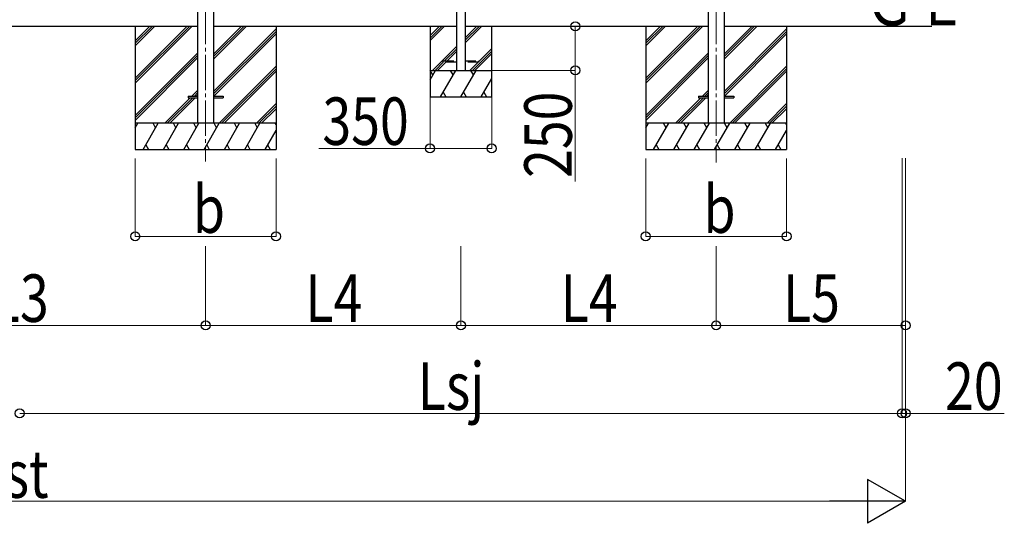
# Model space of a CAD drawing. Units: millimetres. Extents: x 0 to 50460, y 0 to 35640.
# Drawn here: x 21321 to 26914, y 4050 to 6913 of the extents above; entities that cross this region are included whole.
import ezdxf

# ---------------------------------------------------------------- set-up
doc = ezdxf.new("R2010")
doc.units = ezdxf.units.MM
doc.linetypes.add('YCENTER_1', pattern=[13, 10, -1, 1, -1])
doc.linetypes.add('YHIDDEN_1', pattern=[4, 3, -1])
for name, color, linetype, lineweight in [('USER1', 3, 'Continuous', 13), ('YKK_12', 2, 'Continuous', 13), ('YKK_13', 4, 'Continuous', 30), ('YKK_A1', 4, 'Continuous', 30), ('YKK_D', 6, 'Continuous', 13)]:
    doc.layers.add(name, color=color, linetype=linetype, lineweight=lineweight)
doc.styles.add('text-b', font='extslim2.shx', dxfattribs={"width": 0.8, "bigfont": 'extfont2.shx'})

msp = doc.modelspace()

# ---------------------------------------------------------------- linework, layer by layer
at = {"layer": 'YKK_12', "linetype": 'YCENTER_1', "ltscale": 20}
for p, q in [((22377.3, 9312.8), (22377.3, 6106.8)), ((25277.3, 9312.8), (25277.3, 6101.2))]:
    msp.add_line(p, q, dxfattribs=at)
at = {"layer": 'YKK_13', "linetype": 'YHIDDEN_1', "ltscale": 20}
for p, q in [((23727.3, 6670.7), (23727.3, 6678.7)), ((23727.3, 6678.7), (23802.3, 6678.7)), ((23802.3, 6670.7), (23727.3, 6670.7)), ((23852.3, 6678.7), (23927.3, 6678.7)), ((23927.3, 6670.7), (23852.3, 6670.7)), ((23927.3, 6678.7), (23927.3, 6670.7))]:
    msp.add_line(p, q, dxfattribs=at)
at = {"layer": 'YKK_13'}
for p, q in [((22277.3, 6478.4), (22277.3, 6469.4)), ((22277.3, 6478.4), (22332.1, 6478.4)), ((22277.3, 6469.4), (22332.1, 6469.4)), ((22422.5, 6478.4), (22477.3, 6478.4)), ((22422.5, 6469.4), (22477.3, 6469.4)), ((22477.3, 6478.4), (22477.3, 6469.4)), ((25177.3, 6478.4), (25177.3, 6469.4)), ((25177.3, 6478.4), (25232.1, 6478.4)), ((25177.3, 6469.4), (25232.1, 6469.4)), ((25322.5, 6478.4), (25377.3, 6478.4)), ((25322.5, 6469.4), (25377.3, 6469.4)), ((25377.3, 6478.4), (25377.3, 6469.4))]:
    msp.add_line(p, q, dxfattribs=at)
at = {"layer": 'YKK_A1'}
for p, q in [((22332.1, 9181.7), (22332.1, 6324.8)), ((22422.5, 9181.7), (22422.5, 6324.8)), ((25232.1, 9180), (25232.1, 6324.8)), ((25322.5, 9180), (25322.5, 6324.8)), ((22332.1, 6874.8), (20310.5, 6874.8)), ((21977.3, 6874.8), (21977.3, 6174.8)), ((21977.3, 6580.6), (22271.5, 6874.8)), ((21977.3, 6566.4), (22285.6, 6874.8)), ((21977.3, 6552.3), (22299.7, 6874.8)), ((21977.3, 6764.4), (22087.6, 6874.8)), ((21977.3, 6778.6), (22073.5, 6874.8)), ((21977.3, 6792.7), (22059.3, 6874.8)), ((22422.5, 6689.1), (22608.1, 6874.8)), ((22422.5, 6703.3), (22594, 6874.8)), ((22422.5, 6717.4), (22579.8, 6874.8)), ((23802.3, 6874.8), (22422.5, 6874.8)), ((22422.5, 6505.3), (22777.3, 6860.1)), ((22422.5, 6491.1), (22777.3, 6845.9)), ((22423.9, 6478.4), (22777.3, 6831.8)), ((22777.3, 6874.8), (22777.3, 6174.8)), ((25232.1, 6874.8), (23852.3, 6874.8)), ((24877.3, 6874.8), (24877.3, 6174.8)), ((24877.3, 6580.6), (25171.5, 6874.8)), ((24877.3, 6566.4), (25185.6, 6874.8)), ((24877.3, 6552.3), (25199.7, 6874.8)), ((24877.3, 6764.4), (24987.6, 6874.8)), ((24877.3, 6778.6), (24973.5, 6874.8)), ((24877.3, 6792.7), (24959.3, 6874.8)), ((26502.2, 6874.8), (25322.5, 6874.8)), ((25322.5, 6689.1), (25508.1, 6874.8)), ((25322.5, 6703.3), (25494, 6874.8)), ((25322.5, 6717.4), (25479.8, 6874.8)), ((25322.5, 6505.3), (25677.3, 6860.1)), ((25322.5, 6491.1), (25677.3, 6845.9)), ((25323.9, 6478.4), (25677.3, 6831.8)), ((25677.3, 6874.8), (25677.3, 6174.8)), ((21977.3, 6368.5), (22332.1, 6723.2)), ((24877.3, 6368.5), (25232.1, 6723.2)), ((21977.3, 6354.3), (22332.1, 6709.1)), ((21977.3, 6340.2), (22332.1, 6695)), ((24877.3, 6354.3), (25232.1, 6709.1)), ((24877.3, 6340.2), (25232.1, 6695)), ((22454.1, 6324.8), (22777.3, 6648)), ((22468.2, 6324.8), (22777.3, 6633.8)), ((22482.4, 6324.8), (22777.3, 6619.7)), ((25354.1, 6324.8), (25677.3, 6648)), ((25368.2, 6324.8), (25677.3, 6633.8)), ((25382.4, 6324.8), (25677.3, 6619.7)), ((22299.4, 6478.4), (22332.1, 6511.1)), ((22313.5, 6478.4), (22332.1, 6497)), ((25199.4, 6478.4), (25232.1, 6511.1)), ((25213.5, 6478.4), (25232.1, 6497)), ((22145.7, 6324.8), (22290.4, 6469.4)), ((22159.9, 6324.8), (22304.5, 6469.4)), ((22174, 6324.8), (22318.7, 6469.4)), ((22327.7, 6478.4), (22332.1, 6482.8)), ((22666.2, 6324.8), (22777.3, 6435.8)), ((25045.7, 6324.8), (25190.4, 6469.4)), ((25059.9, 6324.8), (25204.5, 6469.4)), ((25074, 6324.8), (25218.7, 6469.4)), ((25227.7, 6478.4), (25232.1, 6482.8)), ((25566.2, 6324.8), (25677.3, 6435.8)), ((22680.4, 6324.8), (22777.3, 6421.7)), ((22694.5, 6323.9), (22777.3, 6406.7)), ((25580.4, 6324.8), (25677.3, 6421.7)), ((25594.5, 6323.9), (25677.3, 6406.7)), ((22777.3, 6324.8), (21977.3, 6324.8)), ((21977.3, 6297.3), (21993.2, 6324.8)), ((22022, 6174.8), (22108.6, 6324.8)), ((22093.6, 6298.8), (22078.6, 6324.8)), ((22137.5, 6174.8), (22224.1, 6324.8)), ((22209.1, 6298.8), (22194.1, 6324.8)), ((22253, 6174.8), (22339.6, 6324.8)), ((22324.6, 6298.8), (22309.6, 6324.8)), ((22368.4, 6174.8), (22455, 6324.8)), ((22440, 6298.8), (22425, 6324.8)), ((22483.9, 6174.8), (22570.5, 6324.8)), ((22555.5, 6298.8), (22540.5, 6324.8)), ((22599.4, 6174.8), (22686, 6324.8)), ((22656, 6324.8), (22671, 6298.8)), ((22771.4, 6324.8), (22777.3, 6314.7)), ((25677.3, 6324.8), (24877.3, 6324.8)), ((24877.3, 6297.3), (24893.2, 6324.8)), ((24922, 6174.8), (25008.6, 6324.8)), ((24993.6, 6298.8), (24978.6, 6324.8)), ((25037.5, 6174.8), (25124.1, 6324.8)), ((25109.1, 6298.8), (25094.1, 6324.8)), ((25153, 6174.8), (25239.6, 6324.8)), ((25224.6, 6298.8), (25209.6, 6324.8)), ((25268.4, 6174.8), (25355, 6324.8)), ((25340, 6298.8), (25325, 6324.8)), ((25383.9, 6174.8), (25470.5, 6324.8)), ((25455.5, 6298.8), (25440.5, 6324.8)), ((25499.4, 6174.8), (25586, 6324.8)), ((25556, 6324.8), (25571, 6298.8)), ((25671.4, 6324.8), (25677.3, 6314.7)), ((22714.8, 6174.8), (22777.3, 6282.9)), ((25614.8, 6174.8), (25677.3, 6282.9)), ((21977.3, 6174.8), (22777.3, 6174.8)), ((22037, 6200.7), (22052, 6174.8)), ((22152.5, 6200.7), (22167.5, 6174.8)), ((22268, 6200.7), (22283, 6174.8)), ((22383.4, 6200.7), (22398.4, 6174.8)), ((22498.9, 6200.7), (22513.9, 6174.8)), ((22614.4, 6200.7), (22629.4, 6174.8)), ((22729.8, 6200.7), (22744.8, 6174.8)), ((24877.3, 6174.8), (25677.3, 6174.8)), ((24937, 6200.7), (24952, 6174.8)), ((25052.5, 6200.7), (25067.5, 6174.8)), ((25168, 6200.7), (25183, 6174.8)), ((25283.4, 6200.7), (25298.4, 6174.8)), ((25398.9, 6200.7), (25413.9, 6174.8)), ((25514.4, 6200.7), (25529.4, 6174.8)), ((25629.8, 6200.7), (25644.8, 6174.8))]:
    msp.add_line(p, q, dxfattribs=at)
at = {"layer": 'YKK_A1', "ltscale": 30}
for p, q in [((23802.3, 9168.9), (23802.3, 6624.7)), ((23852.3, 9168.9), (23852.3, 6624.7))]:
    msp.add_line(p, q, dxfattribs=at)
at = {"layer": 'YKK_A1', "ltscale": 20}
for p, q in [((23652.3, 6874.7), (23652.3, 6474.7)), ((23652.3, 6822.4), (23704.6, 6874.7)), ((23652.3, 6808.3), (23718.8, 6874.7)), ((23652.3, 6794.1), (23732.9, 6874.7)), ((23852.3, 6782), (23945.1, 6874.7)), ((23852.3, 6796.1), (23930.9, 6874.7)), ((23852.3, 6810.3), (23916.8, 6874.7)), ((24002.3, 6474.7), (24002.3, 6874.7)), ((23666.8, 6624.7), (23802.3, 6760.3)), ((23734.9, 6678.7), (23802.3, 6746.1)), ((23749.1, 6678.7), (23802.3, 6732)), ((23893, 6624.7), (24002.3, 6734)), ((23907.2, 6624.7), (24002.3, 6719.8)), ((23927.3, 6673.1), (24002.3, 6748.1)), ((23680.9, 6624.7), (23727.3, 6671.1)), ((23695.1, 6624.7), (23741.1, 6670.7)), ((23878.9, 6624.7), (23924.9, 6670.7)), ((23652.3, 6571.6), (23683, 6624.7)), ((23652.3, 6624.7), (24002.3, 6624.7)), ((23668, 6598.8), (23653, 6624.7)), ((23711.8, 6474.7), (23798.4, 6624.7)), ((23783.4, 6598.8), (23768.4, 6624.7)), ((23827.3, 6474.7), (23913.9, 6624.7)), ((23898.9, 6598.8), (23883.9, 6624.7)), ((23942.8, 6474.7), (24002.3, 6577.8)), ((23726.8, 6500.7), (23741.8, 6474.7)), ((23842.3, 6500.7), (23857.3, 6474.7)), ((23957.8, 6500.7), (23972.8, 6474.7)), ((23652.3, 6474.7), (24002.3, 6474.7))]:
    msp.add_line(p, q, dxfattribs=at)
at = {"layer": 'YKK_D'}
for p, q in [((24003.3, 6874.7), (24478.3, 6874.7)), ((24477.3, 6874.7), (24477.3, 6624.7)), ((24003.3, 6624.7), (24478.3, 6624.7)), ((24477.3, 6624.7), (24477.3, 5993.1)), ((23652.3, 6473.7), (23652.3, 6179.9)), ((24002.3, 6473.7), (24002.3, 6179.9)), ((23652.3, 6180.9), (23020.7, 6180.9)), ((24002.3, 6180.9), (23652.3, 6180.9)), ((21977.3, 6123.9), (21977.3, 5679.9)), ((22777.3, 6123.9), (22777.3, 5679.9)), ((24877.3, 6123.9), (24877.3, 5679.9)), ((25677.3, 6123.9), (25677.3, 5679.9)), ((21977.3, 5680.9), (22777.3, 5680.9)), ((24877.3, 5680.9), (25677.3, 5680.9))]:
    msp.add_line(p, q, dxfattribs=at)
at = {"layer": 'YKK_D', "ltscale": 50}
for p, q in [((26333.3, 6124.8), (26333.3, 4673.8)), ((26353.3, 6124.8), (26353.3, 4673.8)), ((26353.3, 6124.8), (26353.3, 4173.8)), ((22377.3, 5624.8), (22377.3, 5173.8)), ((22377.3, 5624.8), (22377.3, 5173.8)), ((23827.3, 5624.8), (23827.3, 5173.8)), ((23827.3, 5624.8), (23827.3, 5173.8)), ((25277.3, 5624.8), (25277.3, 5173.8)), ((25277.3, 5624.8), (25277.3, 5173.8)), ((26353.3, 5624.8), (26353.3, 5173.8)), ((20265.3, 5174.8), (22377.3, 5174.8)), ((22377.3, 5174.8), (23827.3, 5174.8)), ((23827.3, 5174.8), (25277.3, 5174.8)), ((25277.3, 5174.8), (26353.3, 5174.8)), ((26333.3, 5124.8), (26333.3, 4673.8)), ((21321.3, 4674.8), (26333.3, 4674.8)), ((26333.3, 4674.8), (26231.3, 4674.8)), ((26333.3, 4674.8), (26353.3, 4674.8)), ((26353.3, 4674.8), (26914.1, 4674.8)), ((26103.3, 4174.8), (16539.3, 4174.8))]:
    msp.add_line(p, q, dxfattribs=at)
at = {"layer": 'YKK_D', "lineweight": -2}
for p, q in [((26353.3, 4174.8), (26136.8, 4299.8)), ((26136.8, 4299.8), (26136.8, 4049.8)), ((26353.3, 4174.8), (25920.2, 4174.8)), ((26353.3, 4174.8), (26136.8, 4049.8))]:
    msp.add_line(p, q, dxfattribs=at)
at = {"layer": 'YKK_D', "linetype": 'ByBlock', "lineweight": -2}
for centre in [(24477.3, 6874.7), (24477.3, 6624.7), (23652.3, 6180.9), (24002.3, 6180.9), (21977.3, 5680.9), (22777.3, 5680.9), (24877.3, 5680.9), (25677.3, 5680.9), (22377.3, 5174.8), (22377.3, 5174.8), (23827.3, 5174.8), (23827.3, 5174.8), (25277.3, 5174.8), (25277.3, 5174.8), (26353.3, 5174.8), (21321.3, 4674.8), (21321.3, 4674.8), (26333.3, 4674.8), (26333.3, 4674.8), (26353.3, 4674.8)]:
    msp.add_circle(centre, 25.5, dxfattribs=at)

# ---------------------------------------------------------------- texts
at = {"layer": 'USER1', "style": 'text-b', "width": 0.8}
msp.add_text('ＧＬ', height=270, dxfattribs=at).set_placement((26113.7, 6879.9))
at = {"layer": 'YKK_D', "style": 'text-b', "width": 0.8}
msp.add_text('250', height=270, rotation=90, dxfattribs=at).set_placement((24457.3, 6013.1))
for s, p in [('350', (23040.7, 6200.9)), ('b', (22305.3, 5700.9)), ('b', (25205.3, 5700.9)), ('L3', (21162.9, 5194.8)), ('L4', (22943.9, 5194.8)), ('L4', (24393.9, 5194.8)), ('L5', (25656.9, 5194.8)), ('Lsj', (23582.5, 4694.8)), ('20', (26577.3, 4694.8)), ('Lst', (21076.5, 4194.8))]:
    msp.add_text(s, height=270, dxfattribs=at).set_placement(p)

doc.saveas('drawing.dxf')
